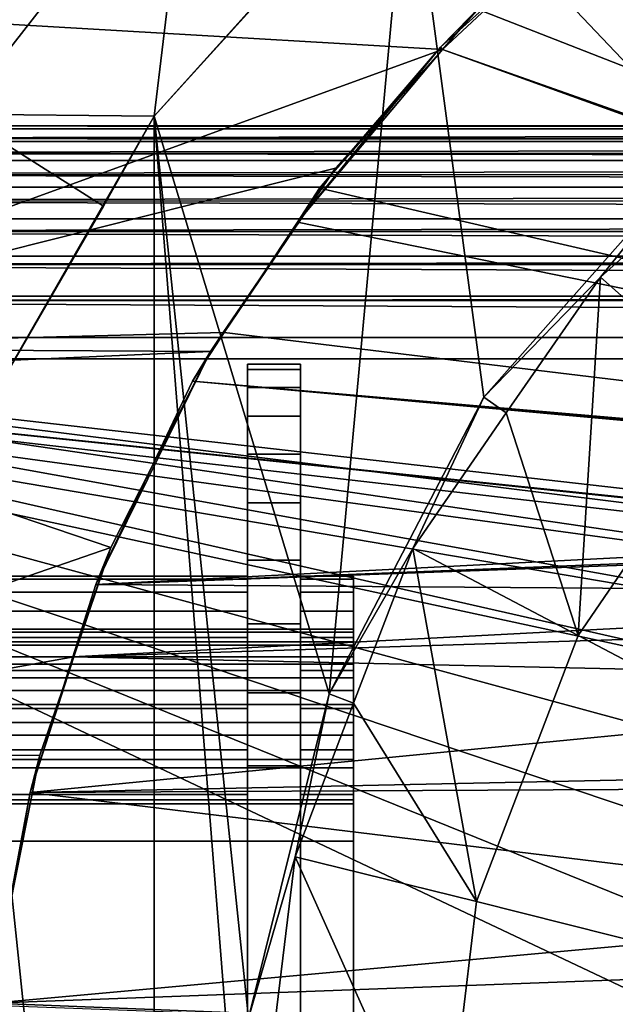
# Model space of a CAD drawing. Extents: x 2006 to 2712, y -2157 to -454.
# Drawn here: x 2017 to 2023, y -2119 to -2109 of the extents above; entities that cross this region are included whole.
import ezdxf

# ---------------------------------------------------------------- set-up
doc = ezdxf.new("R2010")
doc.units = 0
doc.header["$MEASUREMENT"] = 0
doc.layers.add('42018', color=7, linetype='Continuous')

msp = doc.modelspace()

# ---------------------------------------------------------------- linework, layer by layer
at = {"layer": '42018', "color": 250}
for points in [[(2024.01, -2105.37, -679.428), (2021.11, -2107.48, -679.428), (2023.91, -2110.43, -679.428)], [(2017.93, -2106.25, -679.934), (2017.34, -2107.01, -679.934), (2016.86, -2110.12, -679.668)], [(2019.05, -2107.32, -679.668), (2017.93, -2106.25, -679.934), (2016.86, -2110.12, -679.668)], [(2019.05, -2107.32, -679.668), (2016.86, -2110.12, -679.668), (2018.71, -2110.14, -679.403)], [(2018.71, -2110.14, -679.403), (2020.24, -2108.45, -679.403), (2019.05, -2107.32, -679.668)], [(2021.11, -2107.48, -679.428), (2018.71, -2110.14, -679.428), (2020.36, -2115.59, -679.428)], [(2021.11, -2107.48, -679.415), (2020.24, -2108.45, -679.403), (2018.71, -2110.14, -679.415)], [(2021.11, -2107.48, -679.415), (2018.71, -2110.14, -679.415), (2018.71, -2110.14, -679.428), (2021.11, -2107.48, -679.428)], [(2021.82, -2112.79, -679.428), (2021.11, -2107.48, -679.428), (2020.36, -2115.59, -679.428)], [(2023.91, -2110.43, -679.428), (2021.11, -2107.48, -679.428), (2021.82, -2112.79, -679.428)], [(2023.54, -2107.64, -734.722), (2035.02, -2114.31, -744.708), (2021.76, -2109.13, -733.18)], [(2020.24, -2108.45, -679.403), (2018.71, -2110.14, -679.403), (2018.71, -2110.14, -679.415)], [(2021.83, -2109.06, -731.123), (2022.5, -2108.51, -731.698), (2021.41, -2109.49, -731.699)], [(2021.43, -2109.51, -732.893), (2021.41, -2109.49, -731.699), (2022.5, -2108.51, -731.698)], [(2022.5, -2108.51, -731.698), (2021.76, -2109.13, -733.18), (2021.43, -2109.51, -732.893)], [(2021.83, -2109.06, -731.123), (2021.43, -2109.51, -730.773), (2015.38, -2109.16, -725.511)], [(2021.41, -2109.49, -731.699), (2021.43, -2109.51, -730.773), (2021.83, -2109.06, -731.123)], [(2015.38, -2109.16, -725.511), (2021.43, -2109.51, -730.773), (2013.67, -2112.33, -724.025)], [(2021.76, -2109.13, -733.18), (2035.02, -2114.31, -744.708), (2021.43, -2109.51, -732.893)], [(2021.43, -2109.51, -730.773), (2020.42, -2110.63, -729.891), (2013.67, -2112.33, -724.025)], [(2021.43, -2109.51, -730.773), (2021.41, -2109.49, -731.699), (2020.06, -2111.14, -731.699)], [(2020.27, -2110.82, -731.882), (2020.06, -2111.14, -731.699), (2021.41, -2109.49, -731.699)], [(2020.06, -2111.14, -731.699), (2020.42, -2110.63, -729.891), (2021.43, -2109.51, -730.773)], [(2021.41, -2109.49, -731.699), (2021.43, -2109.51, -732.893), (2020.27, -2110.82, -731.882)], [(2021.43, -2109.51, -732.893), (2033.59, -2113.9, -743.462), (2020.27, -2110.82, -731.882)], [(2021.43, -2109.51, -732.893), (2035.02, -2114.31, -744.708), (2033.59, -2113.9, -743.462)], [(2016.92, -2113.25, -679.403), (2018.23, -2110.99, -679.403), (2016.86, -2110.12, -679.668)], [(2016.86, -2110.12, -679.668), (2018.23, -2110.99, -679.403), (2018.71, -2110.14, -679.403)], [(2018.71, -2110.14, -679.428), (2016.92, -2113.25, -679.428), (2018.71, -2130.31, -679.428)], [(2018.71, -2110.14, -679.415), (2018.23, -2110.99, -679.403), (2016.92, -2113.25, -679.415)], [(2018.71, -2110.14, -679.415), (2016.92, -2113.25, -679.415), (2016.92, -2113.25, -679.428), (2018.71, -2110.14, -679.428)], [(2018.71, -2110.14, -679.403), (2018.23, -2110.99, -679.403), (2018.71, -2110.14, -679.415)], [(2019.51, -2120.23, -679.428), (2018.71, -2110.14, -679.428), (2018.71, -2130.31, -679.428)], [(2019.6, -2118.65, -679.428), (2018.71, -2110.14, -679.428), (2019.51, -2120.23, -679.428)], [(2020.36, -2115.59, -679.428), (2018.71, -2110.14, -679.428), (2019.6, -2118.65, -679.428)], [(2077.96, -2110.26, -673.451), (2010.59, -2110.26, -673.451), (2010.59, -2110.23, -673.104)], [(2010.59, -2110.23, -673.104), (2077.96, -2110.23, -673.104), (2077.96, -2110.26, -673.451)], [(2010.59, -2110.26, -646.714), (2068.47, -2110.26, -646.714), (2068.47, -2110.23, -647.104), (2010.59, -2110.23, -647.104)], [(2103.5, -2110.23, -655.412), (2077.96, -2110.23, -673.104), (2010.59, -2110.23, -673.104)], [(2097.99, -2110.23, -652.905), (2103.5, -2110.23, -655.412), (2010.59, -2110.23, -673.104)], [(2092.3, -2110.23, -650.834), (2097.99, -2110.23, -652.905), (2010.59, -2110.23, -673.104)], [(2086.47, -2110.23, -649.209), (2092.3, -2110.23, -650.834), (2010.59, -2110.23, -673.104)], [(2080.53, -2110.23, -648.042), (2086.47, -2110.23, -649.209), (2010.59, -2110.23, -673.104)], [(2074.52, -2110.23, -647.339), (2080.53, -2110.23, -648.042), (2010.59, -2110.23, -673.104)], [(2010.59, -2110.23, -647.104), (2074.52, -2110.23, -647.339), (2010.59, -2110.23, -673.104)], [(2068.47, -2110.23, -647.104), (2074.52, -2110.23, -647.339), (2010.59, -2110.23, -647.104)], [(2010.59, -2110.26, -673.451), (2077.96, -2110.26, -673.451), (2077.96, -2110.26, -673.494)], [(2077.96, -2110.26, -673.494), (2010.59, -2110.35, -673.788), (2010.59, -2110.26, -673.451)], [(2077.96, -2110.26, -673.494), (2077.96, -2110.35, -673.786), (2010.59, -2110.35, -673.788)], [(2010.59, -2110.38, -646.338), (2068.47, -2110.38, -646.338), (2068.47, -2110.26, -646.714), (2010.59, -2110.26, -646.714)], [(2010.59, -2110.35, -673.788), (2077.96, -2110.35, -673.786), (2077.96, -2110.38, -673.869)], [(2077.96, -2110.38, -673.869), (2010.59, -2110.49, -674.104), (2010.59, -2110.35, -673.788)], [(2077.96, -2110.38, -673.869), (2077.96, -2110.5, -674.1), (2010.59, -2110.49, -674.104)], [(2010.59, -2110.56, -645.993), (2068.47, -2110.56, -645.993), (2068.47, -2110.38, -646.338), (2010.59, -2110.38, -646.338)], [(2010.59, -2110.49, -674.104), (2077.96, -2110.5, -674.1), (2077.96, -2110.56, -674.215)], [(2077.96, -2110.56, -674.215), (2010.59, -2110.69, -674.389), (2010.59, -2110.49, -674.104)], [(2022.92, -2111.66, -679.453), (2023.91, -2110.43, -679.428), (2021.82, -2112.79, -679.428)], [(2022.92, -2111.66, -679.453), (2024.08, -2110.62, -679.453), (2023.91, -2110.43, -679.428)], [(2077.96, -2110.56, -674.215), (2077.96, -2110.7, -674.383), (2010.59, -2110.69, -674.389)], [(2010.59, -2110.81, -645.689), (2068.47, -2110.81, -645.689), (2068.47, -2110.56, -645.993), (2010.59, -2110.56, -645.993)], [(2020.42, -2110.63, -729.891), (2019.36, -2112.18, -728.971), (2013.67, -2112.33, -724.025)], [(2019.37, -2112.18, -731.102), (2019.36, -2112.18, -728.971), (2020.42, -2110.63, -729.891)], [(2020.42, -2110.63, -729.891), (2020.06, -2111.14, -731.699), (2019.37, -2112.18, -731.102)], [(2024.23, -2112.82, -680.04), (2024.08, -2110.62, -679.453), (2022.92, -2111.66, -679.453)], [(2010.59, -2110.69, -674.389), (2077.96, -2110.7, -674.383), (2077.96, -2110.81, -674.518)], [(2077.96, -2110.81, -674.518), (2010.59, -2110.94, -674.636), (2010.59, -2110.69, -674.389)], [(2077.96, -2110.81, -674.518), (2077.96, -2110.95, -674.628), (2010.59, -2110.94, -674.636)], [(2010.59, -2111.11, -645.441), (2068.47, -2111.11, -645.441), (2068.47, -2110.81, -645.689), (2010.59, -2110.81, -645.689)], [(2020.27, -2110.82, -731.882), (2033.59, -2113.9, -743.462), (2020.06, -2111.14, -731.699)], [(2010.59, -2110.94, -674.636), (2077.96, -2110.95, -674.628), (2077.96, -2111.11, -674.767)], [(2077.96, -2111.11, -674.767), (2010.59, -2111.23, -674.836), (2010.59, -2110.94, -674.636)], [(2018.23, -2110.99, -679.403), (2016.92, -2113.25, -679.403), (2016.92, -2113.25, -679.415)], [(2077.96, -2111.11, -674.767), (2077.96, -2111.23, -674.828), (2010.59, -2111.23, -674.836)], [(2010.59, -2111.46, -645.256), (2068.47, -2111.46, -645.256), (2068.47, -2111.11, -645.441), (2010.59, -2111.11, -645.441)], [(2020.06, -2111.14, -731.699), (2033.59, -2113.9, -743.462), (2019.37, -2112.18, -731.102)], [(2010.59, -2111.23, -674.836), (2077.96, -2111.23, -674.828), (2077.96, -2111.46, -674.951)], [(2077.96, -2111.46, -674.951), (2010.59, -2111.54, -674.983), (2010.59, -2111.23, -674.836)], [(2077.96, -2111.46, -674.951), (2077.96, -2111.54, -674.977), (2010.59, -2111.54, -674.983)], [(2010.59, -2111.84, -645.142), (2068.47, -2111.84, -645.142), (2068.47, -2111.46, -645.256), (2010.59, -2111.46, -645.256)], [(2010.59, -2111.54, -674.983), (2077.96, -2111.54, -674.977), (2077.96, -2111.84, -675.065)], [(2077.96, -2111.84, -675.065), (2010.59, -2111.88, -675.073), (2010.59, -2111.54, -674.983)], [(2021.82, -2112.79, -679.428), (2022.03, -2112.94, -679.453), (2022.92, -2111.66, -679.453)], [(2022.92, -2111.66, -679.453), (2022.03, -2112.94, -679.453), (2022.71, -2115.04, -680.04)], [(2024.23, -2112.82, -680.04), (2022.92, -2111.66, -679.453), (2022.71, -2115.04, -680.04)], [(2077.96, -2111.84, -675.065), (2077.96, -2111.88, -675.07), (2010.59, -2111.88, -675.073)], [(2010.59, -2112.23, -645.104), (2068.47, -2112.23, -645.104), (2068.47, -2111.84, -645.142), (2010.59, -2111.84, -645.142)], [(2077.96, -2112.23, -675.104), (2010.59, -2112.23, -675.104), (2010.59, -2111.88, -675.073)], [(2010.59, -2111.88, -675.073), (2077.96, -2111.88, -675.07), (2077.96, -2112.23, -675.104)], [(2010.59, -2112.23, -645.104), (2010.59, -2128.23, -645.104), (2068.47, -2128.23, -645.104), (2068.47, -2112.23, -645.104)], [(2032.59, -2114.73, -675.104), (2010.59, -2112.23, -675.104), (2077.96, -2112.23, -675.104)], [(2010.59, -2112.23, -675.104), (2032.59, -2114.73, -675.104), (2031.52, -2114.83, -675.104)], [(2010.59, -2112.23, -675.104), (2031.52, -2114.83, -675.104), (2030.48, -2115.14, -675.104)], [(2010.59, -2112.23, -675.104), (2030.48, -2115.14, -675.104), (2029.53, -2115.65, -675.104)], [(2010.59, -2112.23, -675.104), (2029.53, -2115.65, -675.104), (2028.7, -2116.34, -675.104)], [(2010.59, -2112.23, -675.104), (2028.7, -2116.34, -675.104), (2010.59, -2128.23, -675.104)], [(2019.36, -2112.18, -728.971), (2019.24, -2112.36, -728.863), (2013.67, -2112.33, -724.025)], [(2019.24, -2112.36, -728.863), (2019.36, -2112.18, -728.971), (2019.07, -2112.64, -730.839)], [(2019.36, -2112.18, -728.971), (2019.37, -2112.18, -731.102), (2019.07, -2112.64, -730.839)], [(2019.37, -2112.18, -731.102), (2033.59, -2113.9, -743.462), (2019.07, -2112.64, -730.839)], [(2013.67, -2112.33, -724.025), (2019.24, -2112.36, -728.863), (2013.58, -2112.61, -723.95)], [(2019.24, -2112.36, -728.863), (2018.3, -2114.21, -728.052), (2013.58, -2112.61, -723.95)], [(2019.24, -2112.36, -728.863), (2019.07, -2112.64, -730.839), (2018.16, -2114.56, -730.05)], [(2018.16, -2114.56, -730.05), (2018.3, -2114.21, -728.052), (2019.24, -2112.36, -728.863)], [(2068.47, -2112.43, -647.304), (2068.47, -2128.03, -647.304), (2010.59, -2128.03, -647.304), (2010.59, -2112.43, -647.304)], [(2027.09, -2120.23, -672.904), (2010.59, -2112.43, -672.904), (2010.59, -2128.03, -672.904)], [(2027.19, -2119.15, -672.904), (2010.59, -2112.43, -672.904), (2027.09, -2120.23, -672.904)], [(2027.51, -2118.12, -672.904), (2010.59, -2112.43, -672.904), (2027.19, -2119.15, -672.904)], [(2028.02, -2117.17, -672.904), (2010.59, -2112.43, -672.904), (2027.51, -2118.12, -672.904)], [(2028.7, -2116.34, -672.904), (2010.59, -2112.43, -672.904), (2028.02, -2117.17, -672.904)], [(2029.53, -2115.65, -672.904), (2010.59, -2112.43, -672.904), (2028.7, -2116.34, -672.904)], [(2030.48, -2115.14, -672.904), (2010.59, -2112.43, -672.904), (2029.53, -2115.65, -672.904)], [(2031.52, -2114.83, -672.904), (2010.59, -2112.43, -672.904), (2030.48, -2115.14, -672.904)], [(2032.59, -2114.73, -672.904), (2010.59, -2112.43, -672.904), (2031.52, -2114.83, -672.904)], [(2033.66, -2114.83, -672.904), (2010.59, -2112.43, -672.904), (2032.59, -2114.73, -672.904)], [(2077.96, -2112.43, -672.904), (2010.59, -2112.43, -672.904), (2033.66, -2114.83, -672.904)], [(2068.47, -2112.43, -647.304), (2010.59, -2112.43, -647.304), (2010.59, -2112.43, -672.904)], [(2077.51, -2112.43, -647.831), (2068.47, -2112.43, -647.304), (2010.59, -2112.43, -672.904)], [(2077.96, -2112.43, -672.904), (2077.51, -2112.43, -647.831), (2010.59, -2112.43, -672.904)], [(2019.59, -2112.53, -650.9), (2020.09, -2112.53, -650.9), (2020.09, -2112.48, -651.604), (2019.59, -2112.48, -651.604)], [(2019.59, -2112.48, -651.604), (2020.09, -2112.48, -651.604), (2020.09, -2112.48, -668.604), (2019.59, -2112.48, -668.604)], [(2019.59, -2112.48, -668.604), (2020.09, -2112.48, -668.604), (2020.09, -2112.53, -669.308), (2019.59, -2112.53, -669.308)], [(2019.59, -2112.48, -668.604), (2019.59, -2112.53, -669.308), (2019.59, -2114.48, -668.604)], [(2019.59, -2114.48, -651.604), (2019.59, -2112.48, -668.604), (2019.59, -2114.48, -668.604)], [(2019.59, -2112.48, -651.604), (2019.59, -2112.48, -668.604), (2019.59, -2114.48, -651.604)], [(2019.59, -2114.51, -651.17), (2019.59, -2112.48, -651.604), (2019.59, -2114.48, -651.604)], [(2019.59, -2112.53, -650.9), (2019.59, -2112.48, -651.604), (2019.59, -2114.51, -651.17)], [(2019.59, -2112.7, -650.213), (2020.09, -2112.7, -650.213), (2020.09, -2112.53, -650.9), (2019.59, -2112.53, -650.9)], [(2019.59, -2112.53, -669.308), (2020.09, -2112.53, -669.308), (2020.09, -2112.7, -669.994), (2019.59, -2112.7, -669.994)], [(2019.59, -2112.53, -669.308), (2019.59, -2112.7, -669.994), (2019.59, -2114.63, -669.459)], [(2019.59, -2114.51, -669.038), (2019.59, -2112.53, -669.308), (2019.59, -2114.63, -669.459)], [(2019.59, -2114.48, -668.604), (2019.59, -2112.53, -669.308), (2019.59, -2114.51, -669.038)], [(2019.59, -2114.63, -650.749), (2019.59, -2112.53, -650.9), (2019.59, -2114.51, -651.17)], [(2019.59, -2114.81, -650.354), (2019.59, -2112.53, -650.9), (2019.59, -2114.63, -650.749)], [(2019.59, -2112.7, -650.213), (2019.59, -2112.53, -650.9), (2019.59, -2114.81, -650.354)], [(2020.09, -2112.48, -668.604), (2020.09, -2112.53, -650.9), (2020.09, -2112.53, -669.308)], [(2020.09, -2112.48, -651.604), (2020.09, -2112.53, -650.9), (2020.09, -2112.48, -668.604)], [(2020.09, -2112.53, -669.308), (2020.09, -2112.7, -650.213), (2020.09, -2112.7, -669.994)], [(2020.09, -2112.53, -650.9), (2020.09, -2112.7, -650.213), (2020.09, -2112.53, -669.308)], [(2013.58, -2112.61, -723.95), (2018.3, -2114.21, -728.052), (2012.48, -2116.22, -722.994)], [(2019.07, -2112.64, -730.839), (2032.22, -2113.84, -742.268), (2018.16, -2114.56, -730.05)], [(2019.07, -2112.64, -730.839), (2033.12, -2113.88, -743.049), (2032.22, -2113.84, -742.268)], [(2019.07, -2112.64, -730.839), (2033.59, -2113.9, -743.462), (2033.12, -2113.88, -743.049)], [(2019.59, -2112.97, -649.561), (2020.09, -2112.97, -649.561), (2020.09, -2112.7, -650.213), (2019.59, -2112.7, -650.213)], [(2019.59, -2112.7, -669.994), (2020.09, -2112.7, -669.994), (2020.09, -2112.97, -670.647), (2019.59, -2112.97, -670.647)], [(2019.59, -2112.7, -669.994), (2019.59, -2112.97, -670.647), (2019.59, -2115.06, -670.211)], [(2019.59, -2114.81, -669.854), (2019.59, -2112.7, -669.994), (2019.59, -2115.06, -670.211)], [(2019.59, -2114.63, -669.459), (2019.59, -2112.7, -669.994), (2019.59, -2114.81, -669.854)], [(2019.59, -2115.06, -649.997), (2019.59, -2112.7, -650.213), (2019.59, -2114.81, -650.354)], [(2019.59, -2115.37, -649.689), (2019.59, -2112.7, -650.213), (2019.59, -2115.06, -649.997)], [(2019.59, -2112.97, -649.561), (2019.59, -2112.7, -650.213), (2019.59, -2115.37, -649.689)], [(2020.09, -2112.7, -650.213), (2020.09, -2112.97, -649.561), (2020.09, -2112.97, -670.647)], [(2020.09, -2112.7, -669.994), (2020.09, -2112.7, -650.213), (2020.09, -2112.97, -670.647)], [(2021.15, -2114.22, -679.453), (2021.82, -2112.79, -679.428), (2020.36, -2115.59, -679.428)], [(2021.15, -2114.22, -679.453), (2022.03, -2112.94, -679.453), (2021.82, -2112.79, -679.428)], [(2024.27, -2115.86, -680.628), (2025.55, -2113.99, -680.628), (2024.23, -2112.82, -680.04), (2022.71, -2115.04, -680.04)], [(2019.59, -2113.33, -648.959), (2020.09, -2113.33, -648.959), (2020.09, -2112.97, -649.561), (2019.59, -2112.97, -649.561)], [(2019.59, -2112.97, -670.647), (2020.09, -2112.97, -670.647), (2020.09, -2113.33, -671.249), (2019.59, -2113.33, -671.249)], [(2019.59, -2112.97, -670.647), (2019.59, -2113.33, -671.249), (2019.59, -2115.73, -670.769)], [(2019.59, -2115.37, -670.519), (2019.59, -2112.97, -670.647), (2019.59, -2115.73, -670.769)], [(2019.59, -2115.06, -670.211), (2019.59, -2112.97, -670.647), (2019.59, -2115.37, -670.519)], [(2019.59, -2115.73, -649.439), (2019.59, -2112.97, -649.561), (2019.59, -2115.37, -649.689)], [(2019.59, -2116.12, -649.254), (2019.59, -2112.97, -649.561), (2019.59, -2115.73, -649.439)], [(2019.59, -2116.54, -649.142), (2019.59, -2112.97, -649.561), (2019.59, -2116.12, -649.254)], [(2019.59, -2113.33, -648.959), (2019.59, -2112.97, -649.561), (2019.59, -2116.54, -649.142)], [(2020.09, -2112.97, -649.561), (2020.09, -2113.33, -648.959), (2020.09, -2113.33, -671.249)], [(2020.09, -2112.97, -670.647), (2020.09, -2112.97, -649.561), (2020.09, -2113.33, -671.249)], [(2022.71, -2115.04, -680.04), (2022.03, -2112.94, -679.453), (2021.15, -2114.22, -679.453)], [(2018.71, -2130.31, -679.428), (2016.92, -2113.25, -679.428), (2016.92, -2127.2, -679.428)], [(2019.59, -2113.79, -648.422), (2020.09, -2113.79, -648.422), (2020.09, -2113.33, -648.959), (2019.59, -2113.33, -648.959)], [(2019.59, -2113.33, -671.249), (2020.09, -2113.33, -671.249), (2020.09, -2113.79, -671.786), (2019.59, -2113.79, -671.786)], [(2019.59, -2113.33, -671.249), (2019.59, -2113.79, -671.786), (2019.59, -2127.12, -671.249)], [(2019.59, -2116.98, -671.104), (2019.59, -2113.33, -671.249), (2019.59, -2127.12, -671.249)], [(2019.59, -2116.54, -671.066), (2019.59, -2113.33, -671.249), (2019.59, -2116.98, -671.104)], [(2019.59, -2116.12, -670.953), (2019.59, -2113.33, -671.249), (2019.59, -2116.54, -671.066)], [(2019.59, -2115.73, -670.769), (2019.59, -2113.33, -671.249), (2019.59, -2116.12, -670.953)], [(2019.59, -2113.33, -648.959), (2019.59, -2116.98, -649.104), (2019.59, -2123.48, -649.104)], [(2019.59, -2113.33, -648.959), (2019.59, -2116.54, -649.142), (2019.59, -2116.98, -649.104)], [(2019.59, -2113.79, -648.422), (2019.59, -2113.33, -648.959), (2019.59, -2123.48, -649.104)], [(2020.09, -2113.33, -648.959), (2020.09, -2113.79, -648.422), (2020.09, -2113.79, -671.786)], [(2020.09, -2113.33, -671.249), (2020.09, -2113.33, -648.959), (2020.09, -2113.79, -671.786)], [(2032.22, -2113.84, -742.268), (2031.02, -2114.05, -741.23), (2018.16, -2114.56, -730.05)], [(2019.59, -2114.33, -647.963), (2020.09, -2114.33, -647.963), (2020.09, -2113.79, -648.422), (2019.59, -2113.79, -648.422)], [(2019.59, -2113.79, -671.786), (2020.09, -2113.79, -671.786), (2020.09, -2114.33, -672.244), (2019.59, -2114.33, -672.244)], [(2019.59, -2113.79, -671.786), (2019.59, -2114.33, -672.244), (2019.59, -2126.66, -671.786)], [(2019.59, -2127.12, -671.249), (2019.59, -2113.79, -671.786), (2019.59, -2126.66, -671.786)], [(2019.59, -2114.33, -647.963), (2019.59, -2113.79, -648.422), (2019.59, -2123.48, -649.104)], [(2020.09, -2113.79, -648.422), (2020.09, -2114.33, -647.963), (2020.09, -2114.33, -672.244)], [(2020.09, -2113.79, -671.786), (2020.09, -2113.79, -648.422), (2020.09, -2114.33, -672.244)], [(2031.02, -2114.05, -741.23), (2030.74, -2114.1, -740.988), (2018.16, -2114.56, -730.05)], [(2030.74, -2114.1, -740.988), (2029.46, -2114.64, -739.872), (2018.16, -2114.56, -730.05)], [(2018.3, -2114.21, -728.052), (2017.95, -2115.24, -727.744), (2012.48, -2116.22, -722.994)], [(2017.94, -2115.24, -729.862), (2017.95, -2115.24, -727.744), (2018.3, -2114.21, -728.052)], [(2018.3, -2114.21, -728.052), (2018.16, -2114.56, -730.05), (2017.94, -2115.24, -729.862)], [(2020.36, -2115.59, -679.428), (2020.59, -2115.68, -679.453), (2021.15, -2114.22, -679.453)], [(2021.75, -2117.55, -680.04), (2021.15, -2114.22, -679.453), (2020.59, -2115.68, -679.453)], [(2022.71, -2115.04, -680.04), (2021.15, -2114.22, -679.453), (2021.75, -2117.55, -680.04)], [(2019.59, -2114.93, -647.594), (2020.09, -2114.93, -647.594), (2020.09, -2114.33, -647.963), (2019.59, -2114.33, -647.963)], [(2019.59, -2114.33, -672.244), (2020.09, -2114.33, -672.244), (2020.09, -2114.93, -672.613), (2019.59, -2114.93, -672.613)], [(2019.59, -2114.33, -672.244), (2019.59, -2114.93, -672.613), (2019.59, -2126.12, -672.244)], [(2019.59, -2126.66, -671.786), (2019.59, -2114.33, -672.244), (2019.59, -2126.12, -672.244)], [(2019.59, -2114.33, -647.963), (2019.59, -2123.48, -649.104), (2019.59, -2123.96, -649.152)], [(2019.59, -2114.93, -647.594), (2019.59, -2114.33, -647.963), (2019.59, -2123.96, -649.152)], [(2020.09, -2114.33, -672.244), (2020.09, -2114.48, -651.604), (2020.09, -2114.48, -668.604)], [(2020.09, -2114.33, -672.244), (2020.09, -2114.48, -668.604), (2020.09, -2114.51, -669.038)], [(2020.09, -2114.33, -672.244), (2020.09, -2114.51, -669.038), (2020.09, -2114.93, -672.613)], [(2020.09, -2114.33, -647.963), (2020.09, -2114.48, -651.604), (2020.09, -2114.33, -672.244)], [(2020.09, -2114.33, -647.963), (2020.09, -2114.51, -651.17), (2020.09, -2114.48, -651.604)], [(2020.09, -2114.33, -647.963), (2020.09, -2114.93, -647.594), (2020.09, -2114.51, -651.17)], [(2016.79, -2114.48, -651.604), (2019.59, -2114.48, -651.604), (2019.59, -2114.48, -668.604), (2016.79, -2114.48, -668.604)], [(2016.79, -2114.51, -651.17), (2019.59, -2114.51, -651.17), (2019.59, -2114.48, -651.604), (2016.79, -2114.48, -651.604)], [(2016.79, -2114.48, -668.604), (2019.59, -2114.48, -668.604), (2019.59, -2114.51, -669.038), (2016.79, -2114.51, -669.038)], [(2020.09, -2114.51, -651.17), (2020.59, -2114.51, -651.17), (2020.59, -2114.48, -651.604), (2020.09, -2114.48, -651.604)], [(2020.09, -2114.48, -668.604), (2020.59, -2114.48, -668.604), (2020.59, -2114.51, -669.038), (2020.09, -2114.51, -669.038)], [(2020.09, -2114.48, -651.604), (2020.59, -2114.48, -651.604), (2020.59, -2114.48, -668.604), (2020.09, -2114.48, -668.604)], [(2020.59, -2114.48, -651.604), (2020.59, -2114.51, -651.17), (2020.59, -2114.51, -669.038)], [(2020.59, -2114.48, -668.604), (2020.59, -2114.48, -651.604), (2020.59, -2114.51, -669.038)], [(2016.79, -2114.63, -650.749), (2019.59, -2114.63, -650.749), (2019.59, -2114.51, -651.17), (2016.79, -2114.51, -651.17)], [(2016.79, -2114.51, -669.038), (2019.59, -2114.51, -669.038), (2019.59, -2114.63, -669.459), (2016.79, -2114.63, -669.459)], [(2018.16, -2114.56, -730.05), (2029.46, -2114.64, -739.872), (2017.94, -2115.24, -729.862)], [(2020.09, -2114.51, -651.17), (2020.09, -2114.93, -647.594), (2020.09, -2114.63, -650.749)], [(2020.09, -2114.51, -669.038), (2020.09, -2114.63, -669.459), (2020.09, -2114.93, -672.613)], [(2020.09, -2114.63, -650.749), (2020.59, -2114.63, -650.749), (2020.59, -2114.51, -651.17), (2020.09, -2114.51, -651.17)], [(2020.09, -2114.51, -669.038), (2020.59, -2114.51, -669.038), (2020.59, -2114.63, -669.459), (2020.09, -2114.63, -669.459)], [(2020.59, -2114.51, -651.17), (2020.59, -2114.63, -650.749), (2020.59, -2114.63, -669.459)], [(2020.59, -2114.51, -669.038), (2020.59, -2114.51, -651.17), (2020.59, -2114.63, -669.459)], [(2016.79, -2114.81, -650.354), (2019.59, -2114.81, -650.354), (2019.59, -2114.63, -650.749), (2016.79, -2114.63, -650.749)], [(2016.79, -2114.63, -669.459), (2019.59, -2114.63, -669.459), (2019.59, -2114.81, -669.854), (2016.79, -2114.81, -669.854)], [(2029.46, -2114.64, -739.872), (2029.11, -2114.89, -739.565), (2017.94, -2115.24, -729.862)], [(2020.09, -2114.63, -669.459), (2020.09, -2114.81, -669.854), (2020.09, -2114.93, -672.613)], [(2020.09, -2114.63, -650.749), (2020.09, -2114.93, -647.594), (2020.09, -2114.81, -650.354)], [(2020.09, -2114.81, -650.354), (2020.59, -2114.81, -650.354), (2020.59, -2114.63, -650.749), (2020.09, -2114.63, -650.749)], [(2020.09, -2114.63, -669.459), (2020.59, -2114.63, -669.459), (2020.59, -2114.81, -669.854), (2020.09, -2114.81, -669.854)], [(2020.59, -2114.63, -650.749), (2020.59, -2114.81, -650.354), (2020.59, -2114.81, -669.854)], [(2020.59, -2114.63, -669.459), (2020.59, -2114.63, -650.749), (2020.59, -2114.81, -669.854)], [(2016.79, -2115.06, -649.997), (2019.59, -2115.06, -649.997), (2019.59, -2114.81, -650.354), (2016.79, -2114.81, -650.354)], [(2016.79, -2114.81, -669.854), (2019.59, -2114.81, -669.854), (2019.59, -2115.06, -670.211), (2016.79, -2115.06, -670.211)], [(2020.09, -2114.81, -650.354), (2020.09, -2114.93, -647.594), (2020.09, -2115.06, -649.997)], [(2020.09, -2114.81, -669.854), (2020.09, -2115.06, -670.211), (2020.09, -2114.93, -672.613)], [(2020.09, -2115.06, -649.997), (2020.59, -2115.06, -649.997), (2020.59, -2114.81, -650.354), (2020.09, -2114.81, -650.354)], [(2020.09, -2114.81, -669.854), (2020.59, -2114.81, -669.854), (2020.59, -2115.06, -670.211), (2020.09, -2115.06, -670.211)], [(2020.59, -2114.81, -669.854), (2020.59, -2114.98, -651.604), (2020.59, -2114.98, -668.604)], [(2020.59, -2114.81, -669.854), (2020.59, -2114.98, -668.604), (2020.59, -2115.06, -670.211)], [(2020.59, -2114.81, -650.354), (2020.59, -2114.98, -651.604), (2020.59, -2114.81, -669.854)], [(2020.59, -2114.81, -650.354), (2020.59, -2115.06, -649.997), (2020.59, -2114.98, -651.604)], [(2029.11, -2114.89, -739.565), (2028.31, -2115.47, -738.87), (2017.94, -2115.24, -729.862)], [(2019.59, -2115.58, -647.324), (2020.09, -2115.58, -647.324), (2020.09, -2114.93, -647.594), (2019.59, -2114.93, -647.594)], [(2019.59, -2114.93, -672.613), (2020.09, -2114.93, -672.613), (2020.09, -2115.58, -672.883), (2019.59, -2115.58, -672.883)], [(2019.59, -2114.93, -672.613), (2019.59, -2115.58, -672.883), (2019.59, -2124.87, -672.883)], [(2019.59, -2125.52, -672.613), (2019.59, -2114.93, -672.613), (2019.59, -2124.87, -672.883)], [(2019.59, -2126.12, -672.244), (2019.59, -2114.93, -672.613), (2019.59, -2125.52, -672.613)], [(2019.59, -2115.58, -647.324), (2019.59, -2114.93, -647.594), (2019.59, -2123.96, -649.152)], [(2020.09, -2114.93, -647.594), (2020.09, -2115.58, -647.324), (2020.09, -2115.06, -649.997)], [(2020.09, -2114.93, -672.613), (2020.09, -2115.06, -670.211), (2020.09, -2115.58, -672.883)], [(2020.59, -2115.01, -651.214), (2007.09, -2115.01, -651.214), (2007.09, -2114.98, -651.604), (2020.59, -2114.98, -651.604)], [(2020.59, -2114.98, -668.604), (2007.09, -2114.98, -668.604), (2007.09, -2115.01, -668.951), (2020.59, -2115.01, -668.951)], [(2020.59, -2114.98, -651.604), (2007.09, -2114.98, -651.604), (2007.09, -2114.98, -668.604), (2020.59, -2114.98, -668.604)], [(2020.59, -2115.13, -650.838), (2007.09, -2115.13, -650.838), (2007.09, -2115.01, -651.214), (2020.59, -2115.01, -651.214)], [(2020.59, -2115.01, -668.951), (2007.09, -2115.01, -668.951), (2007.09, -2115.1, -669.288), (2020.59, -2115.1, -669.288)], [(2020.59, -2114.98, -651.604), (2020.59, -2115.06, -649.997), (2020.59, -2115.01, -651.214)], [(2020.59, -2114.98, -668.604), (2020.59, -2115.01, -668.951), (2020.59, -2115.06, -670.211)], [(2020.59, -2115.01, -651.214), (2020.59, -2115.06, -649.997), (2020.59, -2115.13, -650.838)], [(2020.59, -2115.01, -668.951), (2020.59, -2115.1, -669.288), (2020.59, -2115.06, -670.211)], [(2023.46, -2117.98, -680.628), (2024.27, -2115.86, -680.628), (2022.71, -2115.04, -680.04), (2021.75, -2117.55, -680.04)], [(2020.59, -2115.1, -669.288), (2007.09, -2115.1, -669.288), (2007.09, -2115.24, -669.604), (2020.59, -2115.24, -669.604)], [(2020.59, -2115.31, -650.493), (2007.09, -2115.31, -650.493), (2007.09, -2115.13, -650.838), (2020.59, -2115.13, -650.838)], [(2016.79, -2115.37, -649.689), (2019.59, -2115.37, -649.689), (2019.59, -2115.06, -649.997), (2016.79, -2115.06, -649.997)], [(2016.79, -2115.06, -670.211), (2019.59, -2115.06, -670.211), (2019.59, -2115.37, -670.519), (2016.79, -2115.37, -670.519)], [(2020.09, -2115.06, -670.211), (2020.09, -2115.37, -670.519), (2020.09, -2115.58, -672.883)], [(2020.09, -2115.06, -649.997), (2020.09, -2115.58, -647.324), (2020.09, -2115.37, -649.689)], [(2020.09, -2115.37, -649.689), (2020.59, -2115.37, -649.689), (2020.59, -2115.06, -649.997), (2020.09, -2115.06, -649.997)], [(2020.09, -2115.06, -670.211), (2020.59, -2115.06, -670.211), (2020.59, -2115.37, -670.519), (2020.09, -2115.37, -670.519)], [(2020.59, -2115.06, -670.211), (2020.59, -2115.1, -669.288), (2020.59, -2115.37, -670.519)], [(2020.59, -2115.06, -649.997), (2020.59, -2115.37, -649.689), (2020.59, -2115.13, -650.838)], [(2020.59, -2115.1, -669.288), (2020.59, -2115.24, -669.604), (2020.59, -2115.37, -670.519)], [(2020.59, -2115.13, -650.838), (2020.59, -2115.37, -649.689), (2020.59, -2115.31, -650.493)], [(2020.59, -2115.24, -669.604), (2007.09, -2115.24, -669.604), (2007.09, -2115.44, -669.889), (2020.59, -2115.44, -669.889)], [(2017.95, -2115.24, -727.744), (2017.63, -2116.17, -727.466), (2012.48, -2116.22, -722.994)], [(2017.95, -2115.24, -727.744), (2017.94, -2115.24, -729.862), (2017.54, -2116.52, -729.507)], [(2017.54, -2116.52, -729.507), (2017.63, -2116.17, -727.466), (2017.95, -2115.24, -727.744)], [(2017.94, -2115.24, -729.862), (2028.31, -2115.47, -738.87), (2017.54, -2116.52, -729.507)], [(2020.59, -2115.24, -669.604), (2020.59, -2115.44, -669.889), (2020.59, -2115.37, -670.519)], [(2020.59, -2115.56, -650.189), (2007.09, -2115.56, -650.189), (2007.09, -2115.31, -650.493), (2020.59, -2115.31, -650.493)], [(2020.59, -2115.31, -650.493), (2020.59, -2115.37, -649.689), (2020.59, -2115.56, -650.189)], [(2016.79, -2115.73, -649.439), (2019.59, -2115.73, -649.439), (2019.59, -2115.37, -649.689), (2016.79, -2115.37, -649.689)], [(2016.79, -2115.37, -670.519), (2019.59, -2115.37, -670.519), (2019.59, -2115.73, -670.769), (2016.79, -2115.73, -670.769)], [(2020.09, -2115.37, -670.519), (2020.09, -2115.73, -670.769), (2020.09, -2115.58, -672.883)], [(2020.09, -2115.37, -649.689), (2020.09, -2115.58, -647.324), (2020.09, -2115.73, -649.439)], [(2020.09, -2115.73, -649.439), (2020.59, -2115.73, -649.439), (2020.59, -2115.37, -649.689), (2020.09, -2115.37, -649.689)], [(2020.09, -2115.37, -670.519), (2020.59, -2115.37, -670.519), (2020.59, -2115.73, -670.769), (2020.09, -2115.73, -670.769)], [(2020.59, -2115.37, -649.689), (2020.59, -2115.73, -649.439), (2020.59, -2115.56, -650.189)], [(2020.59, -2115.37, -670.519), (2020.59, -2115.44, -669.889), (2020.59, -2115.73, -670.769)], [(2020.59, -2115.44, -669.889), (2007.09, -2115.44, -669.889), (2007.09, -2115.69, -670.136), (2020.59, -2115.69, -670.136)], [(2028.31, -2115.47, -738.87), (2027.55, -2116.31, -738.214), (2017.54, -2116.52, -729.507)], [(2020.59, -2115.44, -669.889), (2020.59, -2115.69, -670.136), (2020.59, -2115.73, -670.769)], [(2020.59, -2115.86, -649.941), (2007.09, -2115.86, -649.941), (2007.09, -2115.56, -650.189), (2020.59, -2115.56, -650.189)], [(2019.59, -2116.27, -647.159), (2020.09, -2116.27, -647.159), (2020.09, -2115.58, -647.324), (2019.59, -2115.58, -647.324)], [(2019.59, -2115.58, -672.883), (2020.09, -2115.58, -672.883), (2020.09, -2116.27, -673.048), (2019.59, -2116.27, -673.048)], [(2019.59, -2115.58, -672.883), (2019.59, -2116.27, -673.048), (2019.59, -2124.87, -672.883)], [(2019.59, -2116.27, -647.159), (2019.59, -2115.58, -647.324), (2019.59, -2123.96, -649.152)], [(2020.04, -2117.13, -679.453), (2020.36, -2115.59, -679.428), (2019.6, -2118.65, -679.428)], [(2020.04, -2117.13, -679.453), (2020.59, -2115.68, -679.453), (2020.36, -2115.59, -679.428)], [(2020.09, -2115.58, -672.883), (2020.09, -2115.73, -670.769), (2020.09, -2116.27, -673.048)], [(2020.09, -2115.58, -647.324), (2020.09, -2116.27, -647.159), (2020.09, -2115.73, -649.439)], [(2020.59, -2115.56, -650.189), (2020.59, -2115.73, -649.439), (2020.59, -2115.86, -649.941)], [(2020.59, -2115.69, -670.136), (2007.09, -2115.69, -670.136), (2007.09, -2115.98, -670.336), (2020.59, -2115.98, -670.336)], [(2021.75, -2117.55, -680.04), (2020.59, -2115.68, -679.453), (2020.04, -2117.13, -679.453)], [(2020.59, -2115.69, -670.136), (2020.59, -2115.98, -670.336), (2020.59, -2115.73, -670.769)], [(2016.79, -2116.12, -649.254), (2019.59, -2116.12, -649.254), (2019.59, -2115.73, -649.439), (2016.79, -2115.73, -649.439)], [(2016.79, -2115.73, -670.769), (2019.59, -2115.73, -670.769), (2019.59, -2116.12, -670.953), (2016.79, -2116.12, -670.953)], [(2020.09, -2115.73, -649.439), (2020.09, -2116.27, -647.159), (2020.09, -2116.12, -649.254)], [(2020.09, -2115.73, -670.769), (2020.09, -2116.12, -670.953), (2020.09, -2116.27, -673.048)], [(2020.09, -2116.12, -649.254), (2020.59, -2116.12, -649.254), (2020.59, -2115.73, -649.439), (2020.09, -2115.73, -649.439)], [(2020.09, -2115.73, -670.769), (2020.59, -2115.73, -670.769), (2020.59, -2116.12, -670.953), (2020.09, -2116.12, -670.953)], [(2020.59, -2115.73, -649.439), (2020.59, -2116.12, -649.254), (2020.59, -2115.86, -649.941)], [(2020.59, -2115.73, -670.769), (2020.59, -2115.98, -670.336), (2020.59, -2116.12, -670.953)], [(2020.59, -2116.21, -649.756), (2007.09, -2116.21, -649.756), (2007.09, -2115.86, -649.941), (2020.59, -2115.86, -649.941)], [(2020.59, -2115.86, -649.941), (2020.59, -2116.12, -649.254), (2020.59, -2116.21, -649.756)], [(2020.59, -2115.98, -670.336), (2007.09, -2115.98, -670.336), (2007.09, -2116.29, -670.483), (2020.59, -2116.29, -670.483)], [(2020.59, -2115.98, -670.336), (2020.59, -2116.29, -670.483), (2020.59, -2116.12, -670.953)], [(2016.79, -2116.54, -649.142), (2019.59, -2116.54, -649.142), (2019.59, -2116.12, -649.254), (2016.79, -2116.12, -649.254)], [(2016.79, -2116.12, -670.953), (2019.59, -2116.12, -670.953), (2019.59, -2116.54, -671.066), (2016.79, -2116.54, -671.066)], [(2020.09, -2116.12, -649.254), (2020.09, -2116.27, -647.159), (2020.09, -2116.54, -649.142)], [(2020.09, -2116.12, -670.953), (2020.09, -2116.54, -671.066), (2020.09, -2116.27, -673.048)], [(2020.09, -2116.54, -649.142), (2020.59, -2116.54, -649.142), (2020.59, -2116.12, -649.254), (2020.09, -2116.12, -649.254)], [(2020.09, -2116.12, -670.953), (2020.59, -2116.12, -670.953), (2020.59, -2116.54, -671.066), (2020.09, -2116.54, -671.066)], [(2020.59, -2116.12, -649.254), (2020.59, -2116.54, -649.142), (2020.59, -2116.21, -649.756)], [(2020.59, -2116.12, -670.953), (2020.59, -2116.29, -670.483), (2020.59, -2116.54, -671.066)], [(2020.59, -2116.59, -649.642), (2007.09, -2116.59, -649.642), (2007.09, -2116.21, -649.756), (2020.59, -2116.21, -649.756)], [(2017.63, -2116.17, -727.466), (2017.22, -2118.21, -727.112), (2012.48, -2116.22, -722.994)], [(2017.22, -2118.21, -727.112), (2017.63, -2116.17, -727.466), (2017.54, -2116.52, -729.507)], [(2020.59, -2116.21, -649.756), (2020.59, -2116.54, -649.142), (2020.59, -2116.59, -649.642)], [(2020.59, -2116.29, -670.483), (2007.09, -2116.29, -670.483), (2007.09, -2116.63, -670.573), (2020.59, -2116.63, -670.573)], [(2028.7, -2116.34, -675.104), (2028.02, -2117.17, -675.104), (2010.59, -2128.23, -675.104)], [(2027.55, -2116.31, -738.214), (2027.41, -2116.47, -738.087), (2017.54, -2116.52, -729.507)], [(2019.59, -2116.98, -647.104), (2020.09, -2116.98, -647.104), (2020.09, -2116.27, -647.159), (2019.59, -2116.27, -647.159)], [(2019.59, -2116.27, -673.048), (2020.09, -2116.27, -673.048), (2020.09, -2116.98, -673.104), (2019.59, -2116.98, -673.104)], [(2019.59, -2116.27, -673.048), (2019.59, -2116.98, -673.104), (2019.59, -2124.18, -673.048)], [(2019.59, -2124.87, -672.883), (2019.59, -2116.27, -673.048), (2019.59, -2124.18, -673.048)], [(2019.59, -2124.18, -647.159), (2019.59, -2116.27, -647.159), (2019.59, -2123.96, -649.152)], [(2019.59, -2116.98, -647.104), (2019.59, -2116.27, -647.159), (2019.59, -2124.18, -647.159)], [(2020.09, -2116.27, -673.048), (2020.09, -2116.54, -671.066), (2020.09, -2116.98, -673.104)], [(2020.09, -2116.27, -647.159), (2020.09, -2116.98, -647.104), (2020.09, -2116.54, -649.142)], [(2020.59, -2116.29, -670.483), (2020.59, -2116.63, -670.573), (2020.59, -2116.54, -671.066)], [(2016.79, -2116.98, -649.104), (2019.59, -2116.98, -649.104), (2019.59, -2116.54, -649.142), (2016.79, -2116.54, -649.142)], [(2016.79, -2116.54, -671.066), (2019.59, -2116.54, -671.066), (2019.59, -2116.98, -671.104), (2016.79, -2116.98, -671.104)], [(2017.54, -2116.52, -729.507), (2017.18, -2118.51, -729.201), (2017.22, -2118.21, -727.112)], [(2017.54, -2116.52, -729.507), (2026.73, -2117.64, -737.502), (2017.18, -2118.51, -729.201)], [(2027.41, -2116.47, -738.087), (2026.73, -2117.64, -737.502), (2017.54, -2116.52, -729.507)], [(2020.09, -2116.54, -649.142), (2020.09, -2116.98, -647.104), (2020.09, -2116.98, -649.104)], [(2020.09, -2116.54, -671.066), (2020.09, -2116.98, -671.104), (2020.09, -2116.98, -673.104)], [(2020.09, -2116.98, -649.104), (2020.59, -2116.98, -649.104), (2020.59, -2116.54, -649.142), (2020.09, -2116.54, -649.142)], [(2020.09, -2116.54, -671.066), (2020.59, -2116.54, -671.066), (2020.59, -2116.98, -671.104), (2020.09, -2116.98, -671.104)], [(2020.59, -2116.54, -671.066), (2020.59, -2116.63, -670.573), (2020.59, -2116.98, -671.104)], [(2020.59, -2116.54, -649.142), (2020.59, -2116.98, -649.104), (2020.59, -2116.59, -649.642)], [(2020.59, -2116.98, -649.604), (2007.09, -2116.98, -649.604), (2007.09, -2116.59, -649.642), (2020.59, -2116.59, -649.642)], [(2020.59, -2116.63, -670.573), (2007.09, -2116.63, -670.573), (2007.09, -2116.98, -670.604), (2020.59, -2116.98, -670.604)], [(2020.59, -2116.59, -649.642), (2020.59, -2116.98, -649.104), (2020.59, -2116.98, -649.604)], [(2020.59, -2116.63, -670.573), (2020.59, -2116.98, -670.604), (2020.59, -2116.98, -671.104)], [(2007.09, -2116.98, -649.604), (2020.59, -2116.98, -649.604), (2020.59, -2123.48, -649.604), (2007.09, -2123.48, -649.604)], [(2020.59, -2116.98, -670.604), (2007.09, -2116.98, -670.604), (2007.09, -2123.48, -670.604), (2020.59, -2123.48, -670.604)], [(2019.59, -2123.48, -671.104), (2016.79, -2123.48, -671.104), (2016.79, -2116.98, -671.104), (2019.59, -2116.98, -671.104)], [(2016.79, -2123.48, -649.104), (2019.59, -2123.48, -649.104), (2019.59, -2116.98, -649.104), (2016.79, -2116.98, -649.104)], [(2019.59, -2123.48, -647.104), (2020.09, -2123.48, -647.104), (2020.09, -2116.98, -647.104), (2019.59, -2116.98, -647.104)], [(2020.09, -2123.48, -673.104), (2019.59, -2123.48, -673.104), (2019.59, -2116.98, -673.104), (2020.09, -2116.98, -673.104)], [(2019.59, -2124.18, -673.048), (2019.59, -2116.98, -673.104), (2019.59, -2123.48, -673.104)], [(2019.59, -2123.48, -671.104), (2019.59, -2116.98, -671.104), (2019.59, -2127.12, -671.249)], [(2019.59, -2123.48, -647.104), (2019.59, -2116.98, -647.104), (2019.59, -2124.18, -647.159)], [(2020.09, -2116.98, -671.104), (2020.09, -2123.48, -671.104), (2020.09, -2123.48, -673.104)], [(2020.09, -2116.98, -673.104), (2020.09, -2116.98, -671.104), (2020.09, -2123.48, -673.104)], [(2020.09, -2116.98, -647.104), (2020.09, -2123.48, -647.104), (2020.09, -2123.48, -649.104)], [(2020.09, -2116.98, -649.104), (2020.09, -2116.98, -647.104), (2020.09, -2123.48, -649.104)], [(2020.09, -2123.48, -649.104), (2020.59, -2123.48, -649.104), (2020.59, -2116.98, -649.104), (2020.09, -2116.98, -649.104)], [(2020.59, -2123.48, -671.104), (2020.09, -2123.48, -671.104), (2020.09, -2116.98, -671.104), (2020.59, -2116.98, -671.104)], [(2020.59, -2116.98, -670.604), (2020.59, -2123.48, -670.604), (2020.59, -2123.48, -671.104)], [(2020.59, -2116.98, -671.104), (2020.59, -2116.98, -670.604), (2020.59, -2123.48, -671.104)], [(2020.59, -2116.98, -649.604), (2020.59, -2123.48, -649.104), (2020.59, -2123.48, -649.604)], [(2020.59, -2116.98, -649.104), (2020.59, -2123.48, -649.104), (2020.59, -2116.98, -649.604)], [(2028.02, -2117.17, -675.104), (2027.51, -2118.12, -675.104), (2010.59, -2128.23, -675.104)], [(2019.6, -2118.65, -679.428), (2019.85, -2118.68, -679.453), (2020.04, -2117.13, -679.453)], [(2021.43, -2120.23, -680.04), (2020.04, -2117.13, -679.453), (2019.85, -2118.68, -679.453)], [(2021.75, -2117.55, -680.04), (2020.04, -2117.13, -679.453), (2021.43, -2120.23, -680.04)], [(2023.19, -2120.23, -680.628), (2023.46, -2117.98, -680.628), (2021.75, -2117.55, -680.04), (2021.43, -2120.23, -680.04)], [(2026.73, -2117.64, -737.502), (2026.57, -2118.16, -737.358), (2017.18, -2118.51, -729.201)], [(2027.51, -2118.12, -675.104), (2027.19, -2119.15, -675.104), (2010.59, -2128.23, -675.104)], [(2026.57, -2118.16, -737.358), (2026.34, -2118.87, -737.158), (2017.18, -2118.51, -729.201)], [(2017.18, -2118.51, -729.201), (2026.34, -2118.87, -737.158), (2017.18, -2118.53, -729.199)]]:
    msp.add_3dface(points, dxfattribs=at)

doc.saveas('drawing.dxf')
